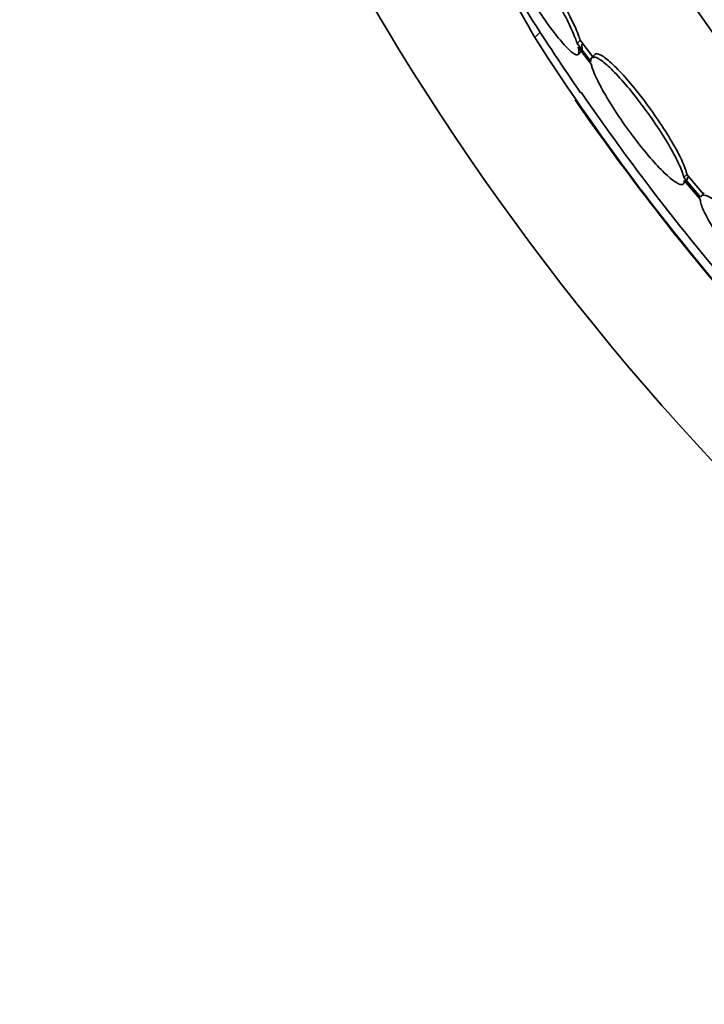
# Model space of a CAD drawing. Units: millimetres. Extents: x -218 to 1083, y 29 to 1164.
# Drawn here: x 421 to 429, y 649 to 660 of the extents above; entities that cross this region are included whole.
import ezdxf

# ---------------------------------------------------------------- set-up
doc = ezdxf.new("R2010")
doc.units = ezdxf.units.MM
doc.layers.add('DV1_Défaut', color=7, linetype='Continuous')
doc.layers.add('Défaut', color=7, linetype='Continuous')

# ---------------------------------------------------------------- blocks, each defined once
blk = doc.blocks.new('SE')
at = {"layer": 'DV1_Défaut', "color": 7, "lineweight": 18}
blk.add_line((426.553, 660.191), (426.614, 660.252), dxfattribs=at)
at = {"layer": 'DV1_Défaut', "color": 7, "lineweight": 35}
for p, q in [((427.046, 660.123), (427.083, 660.159)), ((427.243, 659.949), (427.083, 660.159)), ((427.206, 659.912), (427.046, 660.123)), ((427.059, 660.078), (427.212, 659.877)), ((427.061, 659.995), (427.097, 660.031)), ((427.253, 659.994), (427.217, 659.958)), ((428.292, 658.558), (428.328, 658.594)), ((428.487, 658.328), (428.292, 658.558)), ((428.523, 658.364), (428.328, 658.594)), ((428.287, 658.482), (428.323, 658.518)), ((428.297, 658.524), (428.483, 658.303)), ((428.531, 658.377), (428.494, 658.341))]:
    blk.add_line(p, q, dxfattribs=at)
for radius in [26.834, 26.588, 26.535, 26.346, 25.906, 23.976, 23.645, 23.585, 22.655]:
    blk.add_circle((450.539, 675.74), radius, dxfattribs=at)
for centre, radius, start, end in [((450.539, 675.74), 30, 300.2208, 239.7792), ((450.539, 675.74), 28.5, 210.3074, 214.6274), ((480.122, 690.898), 61.746, 208.67541, 209.82305), ((449.184, 674.658), 26.86, 212.5891, 222.1782), ((450.539, 675.74), 28.6, 214.69, 221.0063), ((448.896, 674.439), 26.399, 214.3195, 222.2354)]:
    blk.add_arc(centre, radius, start, end, dxfattribs=at)
for points, knots in [([(427.046, 660.123), (427.04, 660.143), (427.032, 660.165), (427.022, 660.189), (426.999, 660.248), (426.967, 660.32), (426.928, 660.398), (426.888, 660.477), (426.84, 660.566), (426.789, 660.656), (426.737, 660.747), (426.679, 660.841), (426.622, 660.932), (426.565, 661.021), (426.505, 661.109), (426.449, 661.188), (426.395, 661.264), (426.342, 661.333), (426.295, 661.39), (426.249, 661.444), (426.208, 661.488), (426.175, 661.518), (426.142, 661.547), (426.116, 661.563), (426.099, 661.566), (426.081, 661.568), (426.072, 661.556), (426.072, 661.531), (426.072, 661.516), (426.075, 661.496), (426.081, 661.472)], [0, 0, 0, 0, 0.045214, 0.045214, 0.045214, 0.158699, 0.158699, 0.158699, 0.275117, 0.275117, 0.275117, 0.392197, 0.392197, 0.392197, 0.507167, 0.507167, 0.507167, 0.618202, 0.618202, 0.618202, 0.725418, 0.725418, 0.725418, 0.830667, 0.830667, 0.830667, 0.936493, 0.936493, 0.936493, 1, 1, 1, 1]), ([(427.083, 660.159), (427.076, 660.179), (427.068, 660.201), (427.059, 660.225), (427.036, 660.285), (427.003, 660.356), (426.964, 660.434), (426.925, 660.514), (426.877, 660.602), (426.825, 660.693), (426.774, 660.783), (426.716, 660.878), (426.658, 660.969), (426.602, 661.058), (426.542, 661.146), (426.486, 661.225), (426.432, 661.301), (426.379, 661.37), (426.332, 661.427), (426.286, 661.481), (426.245, 661.525), (426.212, 661.555), (426.179, 661.584), (426.153, 661.6), (426.136, 661.602), (426.128, 661.603), (426.122, 661.602), (426.118, 661.597)], [0, 0, 0, 0, 0.051523, 0.051523, 0.051523, 0.180925, 0.180925, 0.180925, 0.313684, 0.313684, 0.313684, 0.447202, 0.447202, 0.447202, 0.578304, 0.578304, 0.578304, 0.704903, 0.704903, 0.704903, 0.827132, 0.827132, 0.827132, 0.94711, 0.94711, 0.94711, 1, 1, 1, 1]), ([(426.094, 661.426), (426.098, 661.413), (426.103, 661.399), (426.109, 661.385), (426.13, 661.328), (426.161, 661.258), (426.198, 661.182), (426.236, 661.104), (426.282, 661.016), (426.333, 660.927), (426.384, 660.837), (426.441, 660.743), (426.498, 660.652), (426.555, 660.562), (426.615, 660.473), (426.672, 660.393), (426.727, 660.315), (426.781, 660.243), (426.829, 660.184), (426.876, 660.127), (426.919, 660.079), (426.954, 660.046), (426.988, 660.014), (427.016, 659.995), (427.035, 659.989), (427.054, 659.984), (427.065, 659.993), (427.067, 660.015), (427.069, 660.03), (427.066, 660.051), (427.059, 660.078)], [0, 0, 0, 0, 0.028908, 0.028908, 0.028908, 0.143508, 0.143508, 0.143508, 0.260502, 0.260502, 0.260502, 0.378348, 0.378348, 0.378348, 0.494256, 0.494256, 0.494256, 0.60635, 0.60635, 0.60635, 0.714617, 0.714617, 0.714617, 0.820736, 0.820736, 0.820736, 0.92713, 0.92713, 0.92713, 1, 1, 1, 1]), ([(427.096, 660.03), (427.101, 660.035), (427.104, 660.046), (427.104, 660.061), (427.104, 660.075), (427.101, 660.093), (427.096, 660.114)], [0, 0, 0, 0, 0.522997, 0.522997, 0.522997, 1, 1, 1, 1]), ([(428.292, 658.558), (428.29, 658.57), (428.286, 658.583), (428.281, 658.598), (428.266, 658.644), (428.241, 658.704), (428.207, 658.771), (428.173, 658.839), (428.129, 658.918), (428.079, 659), (428.029, 659.082), (427.971, 659.169), (427.91, 659.256), (427.851, 659.341), (427.787, 659.426), (427.725, 659.506), (427.664, 659.583), (427.602, 659.656), (427.545, 659.718), (427.49, 659.779), (427.437, 659.832), (427.392, 659.872), (427.347, 659.911), (427.309, 659.939), (427.279, 659.954), (427.249, 659.968), (427.228, 659.969), (427.216, 659.957), (427.208, 659.949), (427.205, 659.934), (427.206, 659.912)], [0, 0, 0, 0, 0.03516, 0.03516, 0.03516, 0.148494, 0.148494, 0.148494, 0.263649, 0.263649, 0.263649, 0.378789, 0.378789, 0.378789, 0.491993, 0.491993, 0.491993, 0.602238, 0.602238, 0.602238, 0.709908, 0.709908, 0.709908, 0.816518, 0.816518, 0.816518, 0.923952, 0.923952, 0.923952, 1, 1, 1, 1]), ([(428.328, 658.594), (428.326, 658.606), (428.322, 658.62), (428.318, 658.634), (428.303, 658.681), (428.277, 658.74), (428.244, 658.807), (428.209, 658.876), (428.165, 658.954), (428.115, 659.036), (428.065, 659.118), (428.007, 659.206), (427.947, 659.292), (427.888, 659.377), (427.824, 659.463), (427.761, 659.542), (427.7, 659.619), (427.639, 659.692), (427.582, 659.755), (427.526, 659.816), (427.474, 659.869), (427.429, 659.908), (427.384, 659.948), (427.345, 659.976), (427.316, 659.99), (427.286, 660.005), (427.265, 660.006), (427.253, 659.994)], [0, 0, 0, 0, 0.0380985, 0.0380985, 0.0380985, 0.160908, 0.160908, 0.160908, 0.2856989, 0.2856989, 0.2856989, 0.4104729, 0.4104729, 0.4104729, 0.5331421, 0.5331421, 0.5331421, 0.6525921, 0.6525921, 0.6525921, 0.7692423, 0.7692423, 0.7692423, 0.8847403, 0.8847403, 0.8847403, 1, 1, 1, 1]), ([(427.212, 659.877), (427.215, 659.865), (427.218, 659.851), (427.223, 659.836), (427.239, 659.788), (427.265, 659.728), (427.3, 659.66), (427.335, 659.591), (427.379, 659.512), (427.43, 659.43), (427.481, 659.348), (427.539, 659.26), (427.6, 659.174), (427.66, 659.089), (427.724, 659.004), (427.786, 658.925), (427.847, 658.849), (427.908, 658.777), (427.965, 658.715), (428.02, 658.655), (428.072, 658.603), (428.117, 658.564), (428.161, 658.525), (428.199, 658.498), (428.228, 658.485), (428.257, 658.471), (428.278, 658.471), (428.288, 658.484), (428.295, 658.492), (428.298, 658.506), (428.297, 658.524)], [0, 0, 0, 0, 0.035678, 0.035678, 0.035678, 0.150134, 0.150134, 0.150134, 0.26632, 0.26632, 0.26632, 0.382324, 0.382324, 0.382324, 0.496274, 0.496274, 0.496274, 0.607276, 0.607276, 0.607276, 0.715807, 0.715807, 0.715807, 0.823381, 0.823381, 0.823381, 0.93182, 0.93182, 0.93182, 1, 1, 1, 1]), ([(428.323, 658.518), (428.323, 658.519), (428.324, 658.519), (428.324, 658.52), (428.331, 658.528), (428.334, 658.542), (428.333, 658.56)], [0, 0, 0, 0, 0.0726418, 0.0726418, 0.0726418, 1, 1, 1, 1]), ([(428.483, 658.303), (428.483, 658.298), (428.484, 658.292), (428.485, 658.286), (428.489, 658.253), (428.506, 658.206), (428.532, 658.15), (428.56, 658.094), (428.598, 658.027), (428.645, 657.955), (428.691, 657.883), (428.747, 657.804), (428.808, 657.724), (428.867, 657.646), (428.934, 657.564), (429, 657.487), (429.066, 657.411), (429.134, 657.337), (429.199, 657.272), (429.263, 657.207), (429.325, 657.148), (429.381, 657.101), (429.437, 657.053), (429.488, 657.015), (429.53, 656.99), (429.572, 656.964), (429.607, 656.951), (429.63, 656.95), (429.648, 656.95), (429.661, 656.957), (429.667, 656.971)], [0, 0, 0, 0, 0.021027, 0.021027, 0.021027, 0.135838, 0.135838, 0.135838, 0.251209, 0.251209, 0.251209, 0.365836, 0.365836, 0.365836, 0.478522, 0.478522, 0.478522, 0.588977, 0.588977, 0.588977, 0.697909, 0.697909, 0.697909, 0.806642, 0.806642, 0.806642, 0.916532, 0.916532, 0.916532, 1, 1, 1, 1]), ([(429.671, 656.994), (429.671, 656.999), (429.671, 657.005), (429.67, 657.011), (429.666, 657.043), (429.651, 657.089), (429.625, 657.144), (429.599, 657.199), (429.561, 657.265), (429.515, 657.337), (429.47, 657.408), (429.415, 657.487), (429.354, 657.567), (429.295, 657.646), (429.229, 657.727), (429.163, 657.805), (429.097, 657.881), (429.029, 657.956), (428.964, 658.022), (428.9, 658.087), (428.837, 658.147), (428.781, 658.195), (428.724, 658.243), (428.673, 658.282), (428.63, 658.308), (428.587, 658.335), (428.552, 658.349), (428.527, 658.351), (428.506, 658.352), (428.493, 658.344), (428.487, 658.328)], [0, 0, 0, 0, 0.020775, 0.020775, 0.020775, 0.134399, 0.134399, 0.134399, 0.248659, 0.248659, 0.248659, 0.362298, 0.362298, 0.362298, 0.474054, 0.474054, 0.474054, 0.583546, 0.583546, 0.583546, 0.691434, 0.691434, 0.691434, 0.799054, 0.799054, 0.799054, 0.907809, 0.907809, 0.907809, 1, 1, 1, 1])]:
    blk.add_open_spline(points, degree=3, knots=knots, dxfattribs=at)

msp = doc.modelspace()

# ---------------------------------------------------------------- block references
at = {"layer": 'Défaut'}
msp.add_blockref('SE', (0, 0), dxfattribs=at)

doc.saveas('drawing.dxf')
